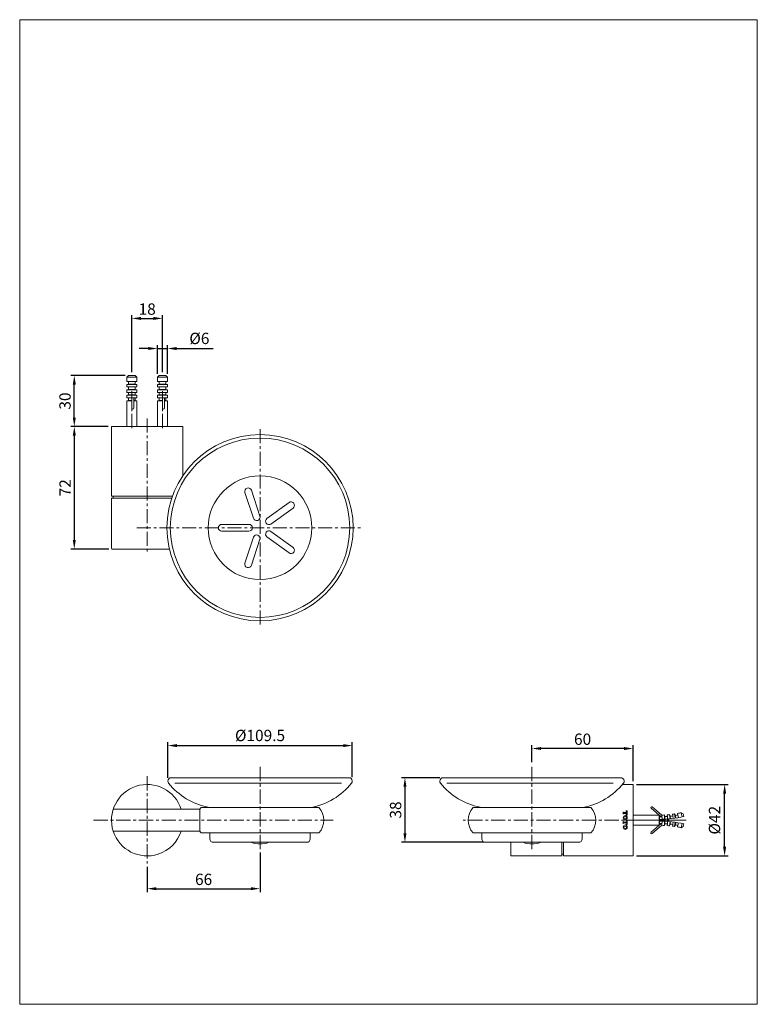
# Model space of a CAD drawing. Extents: x -1.1 to 63.9, y -8.6 to 78.3.
import ezdxf

# ---------------------------------------------------------------- set-up
doc = ezdxf.new("R2010")
doc.units = 0
doc.header["$MEASUREMENT"] = 0
doc.linetypes.add('CENTER', pattern=[2, 1.25, -0.25, 0.25, -0.25])
doc.layers.get('0').update_dxf_attribs({"linetype": 'CONTINUOUS', "lineweight": 13})
doc.layers.get('DEFPOINTS').update_dxf_attribs({"linetype": 'CONTINUOUS', "lineweight": 13})
doc.styles.get("Standard").update_dxf_attribs({"font": 'verdana.ttf'})
doc.dimstyles.new('hau', dxfattribs={"dimtxt": 1, "dimasz": 0.8, "dimexe": 0.3, "dimexo": 0.3, "dimgap": 0.3, "dimtad": 1, "dimdec": 0, "dimzin": 0, "dimdsep": 46, "dimtxsty": 'Standard', "dimcen": 0.09, "dimadec": 0, "dimazin": 0, "dimtfac": 1, "dimtdec": 0, "dimtmove": 0, "dimatfit": 3, "dimfxl": 1, "dimtolj": 1, "dimtzin": 0, "dimarcsym": 0})

# ---------------------------------------------------------------- blocks, each defined once
blk = doc.blocks.new('*D19')
at = {"color": 0, "linetype": 'Continuous', "lineweight": -2, "transparency": 16777216}
for p, q in [((53.302, 10.793), (61.364, 10.793)), ((61.064, 5.293), (61.064, 9.993)), ((53.302, 4.493), (61.364, 4.493))]:
    blk.add_line(p, q, dxfattribs=at)
at = {"color": 0, "linetype": 'Continuous', "transparency": 16777216}
for points in [[(60.931, 9.993), (61.197, 9.993), (61.064, 10.793)], [(60.931, 5.293), (61.197, 5.293), (61.064, 4.493)]]:
    blk.add_solid(points, dxfattribs=at)
at = {"layer": 'DEFPOINTS', "color": 0, "linetype": 'Continuous', "transparency": 16777216}
for p in [(53.002, 10.793), (61.064, 10.793), (53.002, 4.493)]:
    blk.add_point(p, dxfattribs=at)
at = {"color": 0, "linetype": 'Continuous', "transparency": 16777216, "insert": (60.174, 7.643), "char_height": 1, "attachment_point": 5, "rotation": 90}
blk.add_mtext('\\A1;%%C42', dxfattribs=at)
blk = doc.blocks.new('*D20')
at = {"color": 0, "linetype": 'Continuous', "lineweight": -2, "transparency": 16777216}
for p, q in [((44.077, 12.762), (44.077, 14.267)), ((52.202, 13.967), (44.877, 13.967)), ((53.002, 11.093), (53.002, 14.267))]:
    blk.add_line(p, q, dxfattribs=at)
at = {"color": 0, "linetype": 'Continuous', "transparency": 16777216}
for points in [[(44.877, 14.1), (44.877, 13.833), (44.077, 13.967)], [(52.202, 14.1), (52.202, 13.833), (53.002, 13.967)]]:
    blk.add_solid(points, dxfattribs=at)
at = {"layer": 'DEFPOINTS', "color": 0, "linetype": 'Continuous', "transparency": 16777216}
for p in [(44.077, 13.967), (44.077, 12.462), (53.002, 10.793)]:
    blk.add_point(p, dxfattribs=at)
at = {"color": 0, "linetype": 'Continuous', "transparency": 16777216, "insert": (48.539, 14.787), "char_height": 1, "attachment_point": 5}
blk.add_mtext('\\A1;60', dxfattribs=at)
blk = doc.blocks.new('*D21')
at = {"color": 0, "linetype": 'Continuous', "lineweight": -2, "transparency": 16777216}
for p, q in [((35.943, 11.393), (32.573, 11.393)), ((32.873, 10.593), (32.873, 6.493)), ((39.767, 5.693), (32.573, 5.693))]:
    blk.add_line(p, q, dxfattribs=at)
at = {"color": 0, "linetype": 'Continuous', "transparency": 16777216}
for points in [[(32.739, 10.593), (33.006, 10.593), (32.873, 11.393)], [(32.739, 6.493), (33.006, 6.493), (32.873, 5.693)]]:
    blk.add_solid(points, dxfattribs=at)
at = {"layer": 'DEFPOINTS', "color": 0, "linetype": 'Continuous', "transparency": 16777216}
for p in [(36.243, 11.393), (32.873, 5.693), (40.067, 5.693)]:
    blk.add_point(p, dxfattribs=at)
at = {"color": 0, "linetype": 'Continuous', "transparency": 16777216, "insert": (32.05, 8.543), "char_height": 1, "attachment_point": 5, "rotation": 90}
blk.add_mtext('\\A1;38', dxfattribs=at)
blk = doc.blocks.new('*D22')
at = {"color": 0, "linetype": 'Continuous', "lineweight": -2, "transparency": 16777216}
for p, q in [((20.097, 4.796), (20.097, 1.302)), ((10.145, 3.53), (10.145, 1.302)), ((10.945, 1.602), (19.297, 1.602))]:
    blk.add_line(p, q, dxfattribs=at)
at = {"color": 0, "linetype": 'Continuous', "transparency": 16777216}
for points in [[(10.945, 1.735), (10.945, 1.468), (10.145, 1.602)], [(19.297, 1.735), (19.297, 1.468), (20.097, 1.602)]]:
    blk.add_solid(points, dxfattribs=at)
at = {"layer": 'DEFPOINTS', "color": 0, "linetype": 'Continuous', "transparency": 16777216}
for p in [(20.097, 5.096), (10.145, 3.83), (20.097, 1.602)]:
    blk.add_point(p, dxfattribs=at)
at = {"color": 0, "linetype": 'Continuous', "transparency": 16777216, "insert": (15.121, 2.422), "char_height": 1, "attachment_point": 5}
blk.add_mtext('\\A1;66', dxfattribs=at)
blk = doc.blocks.new('*D23')
at = {"color": 0, "linetype": 'Continuous', "lineweight": -2, "transparency": 16777216}
for p, q in [((11.964, 11.39), (11.964, 14.527)), ((12.764, 14.227), (27.429, 14.227)), ((28.229, 11.425), (28.229, 14.527))]:
    blk.add_line(p, q, dxfattribs=at)
at = {"color": 0, "linetype": 'Continuous', "transparency": 16777216}
for points in [[(12.764, 14.36), (12.764, 14.094), (11.964, 14.227)], [(27.429, 14.36), (27.429, 14.094), (28.229, 14.227)]]:
    blk.add_solid(points, dxfattribs=at)
at = {"layer": 'DEFPOINTS', "color": 0, "linetype": 'Continuous', "transparency": 16777216}
for p in [(28.229, 14.227), (11.964, 11.09), (28.229, 11.125)]:
    blk.add_point(p, dxfattribs=at)
at = {"color": 0, "linetype": 'Continuous', "transparency": 16777216, "insert": (20.096, 15.117), "char_height": 1, "attachment_point": 5}
blk.add_mtext('\\A1;%%C109.5', dxfattribs=at)
blk = doc.blocks.new('*D24')
at = {"color": 0, "linetype": 'Continuous', "lineweight": -2, "transparency": 16777216}
for p, q in [((11.045, 47.019), (11.045, 49.557)), ((11.945, 47.019), (11.945, 49.557)), ((10.245, 49.257), (9.445, 49.257)), ((11.045, 49.257), (11.945, 49.257)), ((12.745, 49.257), (15.95, 49.257))]:
    blk.add_line(p, q, dxfattribs=at)
at = {"color": 0, "linetype": 'Continuous', "transparency": 16777216}
for points in [[(10.245, 49.39), (10.245, 49.124), (11.045, 49.257)], [(12.745, 49.39), (12.745, 49.124), (11.945, 49.257)]]:
    blk.add_solid(points, dxfattribs=at)
at = {"layer": 'DEFPOINTS', "color": 0, "linetype": 'Continuous', "transparency": 16777216}
for p in [(11.945, 49.257), (11.045, 46.719), (11.945, 46.719)]:
    blk.add_point(p, dxfattribs=at)
at = {"color": 0, "linetype": 'Continuous', "transparency": 16777216, "insert": (14.748, 50.147), "char_height": 1, "attachment_point": 5}
blk.add_mtext('\\A1;%%C6', dxfattribs=at)
blk = doc.blocks.new('*D25')
at = {"color": 0, "linetype": 'Continuous', "lineweight": -2, "transparency": 16777216}
for p, q in [((8.795, 47.17), (8.795, 52.213)), ((11.495, 47.17), (11.495, 52.213)), ((9.595, 51.913), (10.695, 51.913))]:
    blk.add_line(p, q, dxfattribs=at)
at = {"color": 0, "linetype": 'Continuous', "transparency": 16777216}
for points in [[(9.595, 52.047), (9.595, 51.78), (8.795, 51.913)], [(10.695, 52.047), (10.695, 51.78), (11.495, 51.913)]]:
    blk.add_solid(points, dxfattribs=at)
at = {"layer": 'DEFPOINTS', "color": 0, "linetype": 'Continuous', "transparency": 16777216}
for p in [(11.495, 51.913), (8.795, 46.87), (11.495, 46.87)]:
    blk.add_point(p, dxfattribs=at)
at = {"color": 0, "linetype": 'Continuous', "transparency": 16777216, "insert": (10.145, 52.736), "char_height": 1, "width": 0.67696, "attachment_point": 5}
blk.add_mtext('\\A1;18', dxfattribs=at)
blk = doc.blocks.new('*D26')
at = {"color": 0, "linetype": 'Continuous', "lineweight": -2, "transparency": 16777216}
for p, q in [((8.195, 46.87), (3.418, 46.87)), ((3.718, 43.17), (3.718, 46.07)), ((6.695, 42.37), (3.418, 42.37))]:
    blk.add_line(p, q, dxfattribs=at)
at = {"color": 0, "linetype": 'Continuous', "transparency": 16777216}
for points in [[(3.585, 46.07), (3.851, 46.07), (3.718, 46.87)], [(3.585, 43.17), (3.851, 43.17), (3.718, 42.37)]]:
    blk.add_solid(points, dxfattribs=at)
at = {"layer": 'DEFPOINTS', "color": 0, "linetype": 'Continuous', "transparency": 16777216}
for p in [(3.718, 46.87), (8.495, 46.87), (6.995, 42.37)]:
    blk.add_point(p, dxfattribs=at)
at = {"color": 0, "linetype": 'Continuous', "transparency": 16777216, "insert": (2.897, 44.62), "char_height": 1, "attachment_point": 5, "rotation": 90}
blk.add_mtext('\\A1;30', dxfattribs=at)
blk = doc.blocks.new('*D27')
at = {"color": 0, "linetype": 'Continuous', "lineweight": -2, "transparency": 16777216}
for p, q in [((6.695, 42.37), (3.418, 42.37)), ((3.718, 41.57), (3.718, 32.369)), ((6.77, 31.569), (3.418, 31.569))]:
    blk.add_line(p, q, dxfattribs=at)
at = {"color": 0, "linetype": 'Continuous', "transparency": 16777216}
for points in [[(3.585, 41.57), (3.851, 41.57), (3.718, 42.37)], [(3.585, 32.369), (3.851, 32.369), (3.718, 31.569)]]:
    blk.add_solid(points, dxfattribs=at)
at = {"layer": 'DEFPOINTS', "color": 0, "linetype": 'Continuous', "transparency": 16777216}
for p in [(6.995, 42.37), (3.718, 31.569), (7.07, 31.569)]:
    blk.add_point(p, dxfattribs=at)
at = {"color": 0, "linetype": 'Continuous', "transparency": 16777216, "insert": (2.908, 36.969), "char_height": 1, "attachment_point": 5, "rotation": 90}
blk.add_mtext('\\A1;72', dxfattribs=at)

msp = doc.modelspace()

# ---------------------------------------------------------------- linework, layer by layer
at = {"color": 7}
for p, q in [((11.045, 47.469), (11.045, 48.423)), ((11.945, 47.469), (11.945, 48.423)), ((8.495, 46.87), (8.345, 46.719)), ((8.345, 46.719), (9.245, 46.719)), ((8.345, 46.719), (8.345, 46.344)), ((8.345, 46.719), (8.345, 46.344)), ((8.345, 46.344), (8.495, 46.344)), ((8.495, 46.119), (8.345, 46.089)), ((8.345, 46.089), (9.245, 46.089)), ((8.345, 46.089), (8.345, 45.864)), ((8.345, 46.089), (8.345, 45.864)), ((9.095, 46.87), (8.495, 46.87)), ((8.495, 46.344), (9.095, 46.344)), ((8.495, 46.344), (8.495, 46.119)), ((8.495, 46.119), (9.095, 46.119)), ((9.095, 46.87), (9.245, 46.719)), ((9.095, 46.344), (9.095, 46.119)), ((9.245, 46.344), (9.095, 46.344)), ((9.095, 46.119), (9.245, 46.089)), ((9.245, 46.719), (9.245, 46.344)), ((9.245, 46.719), (9.245, 46.344)), ((9.245, 46.089), (9.245, 45.864)), ((9.245, 46.089), (9.245, 45.864)), ((11.195, 46.87), (11.045, 46.719)), ((11.045, 46.719), (11.945, 46.719)), ((11.045, 46.719), (11.045, 46.344)), ((11.045, 46.719), (11.045, 46.344)), ((11.045, 46.344), (11.195, 46.344)), ((11.195, 46.119), (11.045, 46.089)), ((11.045, 46.089), (11.945, 46.089)), ((11.045, 46.089), (11.045, 45.864)), ((11.045, 46.089), (11.045, 45.864)), ((11.795, 46.87), (11.195, 46.87)), ((11.195, 46.344), (11.795, 46.344)), ((11.195, 46.344), (11.195, 46.119)), ((11.195, 46.119), (11.795, 46.119)), ((11.795, 46.87), (11.945, 46.719)), ((11.795, 46.344), (11.795, 46.119)), ((11.945, 46.344), (11.795, 46.344)), ((11.795, 46.119), (11.945, 46.089)), ((11.945, 46.719), (11.945, 46.344)), ((11.945, 46.719), (11.945, 46.344)), ((11.945, 46.089), (11.945, 45.864)), ((11.945, 46.089), (11.945, 45.864)), ((8.345, 45.864), (8.495, 45.864)), ((8.495, 45.639), (8.345, 45.609)), ((8.345, 45.609), (9.245, 45.609)), ((8.345, 45.609), (8.345, 45.384)), ((8.345, 45.609), (8.345, 45.384)), ((8.345, 45.384), (8.495, 45.384)), ((8.495, 45.864), (9.095, 45.864)), ((8.495, 45.864), (8.495, 45.639)), ((8.495, 45.639), (9.095, 45.639)), ((8.495, 45.384), (9.095, 45.384)), ((8.495, 45.384), (8.495, 45.16)), ((9.095, 45.864), (9.095, 45.639)), ((9.245, 45.864), (9.095, 45.864)), ((9.095, 45.639), (9.245, 45.609)), ((9.095, 45.384), (9.095, 45.16)), ((9.245, 45.384), (9.095, 45.384)), ((9.245, 45.609), (9.245, 45.384)), ((9.245, 45.609), (9.245, 45.384)), ((11.045, 45.864), (11.195, 45.864)), ((11.195, 45.639), (11.045, 45.609)), ((11.045, 45.609), (11.945, 45.609)), ((11.045, 45.609), (11.045, 45.384)), ((11.045, 45.609), (11.045, 45.384)), ((11.045, 45.384), (11.195, 45.384)), ((11.195, 45.864), (11.795, 45.864)), ((11.195, 45.864), (11.195, 45.639)), ((11.195, 45.639), (11.795, 45.639)), ((11.195, 45.384), (11.795, 45.384)), ((11.195, 45.384), (11.195, 45.16)), ((11.795, 45.864), (11.795, 45.639)), ((11.945, 45.864), (11.795, 45.864)), ((11.795, 45.639), (11.945, 45.609)), ((11.795, 45.384), (11.795, 45.16)), ((11.945, 45.384), (11.795, 45.384)), ((11.945, 45.609), (11.945, 45.384)), ((11.945, 45.609), (11.945, 45.384)), ((8.495, 45.16), (8.345, 45.13)), ((8.345, 45.13), (9.245, 45.13)), ((8.345, 45.13), (8.345, 44.905)), ((8.345, 45.13), (8.345, 44.905)), ((8.345, 44.905), (8.795, 44.905)), ((8.495, 44.679), (8.345, 44.65)), ((8.345, 44.65), (8.795, 44.65)), ((8.345, 44.65), (8.345, 42.37)), ((8.345, 44.65), (8.345, 42.37)), ((8.495, 45.16), (9.095, 45.16)), ((8.495, 44.905), (8.495, 44.679)), ((8.495, 44.679), (8.795, 44.679)), ((9.245, 44.905), (8.795, 44.905)), ((8.795, 44.905), (8.795, 44.012)), ((8.979, 44.012), (8.979, 44.905)), ((8.979, 44.679), (9.095, 44.679)), ((8.979, 44.65), (9.245, 44.65)), ((9.095, 45.16), (9.245, 45.13)), ((9.095, 44.905), (9.095, 44.679)), ((9.095, 44.679), (9.245, 44.65)), ((9.245, 45.13), (9.245, 44.905)), ((9.245, 45.13), (9.245, 44.905)), ((9.245, 44.65), (9.245, 42.37)), ((9.245, 44.65), (9.245, 42.37)), ((11.195, 45.16), (11.045, 45.13)), ((11.045, 45.13), (11.945, 45.13)), ((11.045, 45.13), (11.045, 44.905)), ((11.045, 45.13), (11.045, 44.905)), ((11.045, 44.905), (11.495, 44.905)), ((11.195, 44.679), (11.045, 44.65)), ((11.045, 44.65), (11.495, 44.65)), ((11.045, 44.65), (11.045, 42.37)), ((11.045, 44.65), (11.045, 42.37)), ((11.195, 45.16), (11.795, 45.16)), ((11.195, 44.905), (11.195, 44.679)), ((11.195, 44.679), (11.495, 44.679)), ((11.945, 44.905), (11.495, 44.905)), ((11.495, 44.905), (11.495, 44.012)), ((11.679, 44.012), (11.679, 44.905)), ((11.679, 44.679), (11.795, 44.679)), ((11.679, 44.65), (11.945, 44.65)), ((11.795, 45.16), (11.945, 45.13)), ((11.795, 44.905), (11.795, 44.679)), ((11.795, 44.679), (11.945, 44.65)), ((11.945, 45.13), (11.945, 44.905)), ((11.945, 45.13), (11.945, 44.905)), ((11.945, 44.65), (11.945, 42.37)), ((11.945, 44.65), (11.945, 42.37)), ((6.995, 42.37), (6.995, 36.22)), ((10.145, 42.37), (6.995, 42.37)), ((8.345, 42.37), (8.795, 42.37)), ((9.245, 42.37), (8.795, 42.37)), ((13.295, 42.37), (10.145, 42.37)), ((11.045, 42.37), (11.495, 42.37)), ((11.945, 42.37), (11.495, 42.37)), ((13.295, 42.37), (13.295, 38.046)), ((18.769, 36.562), (19.511, 34.279)), ((19.34, 36.747), (20.081, 34.464)), ((6.995, 36.22), (10.145, 36.22)), ((10.145, 36.069), (6.995, 36.069)), ((6.995, 36.069), (6.995, 33.67)), ((6.995, 36.069), (6.995, 31.644)), ((7.145, 36.22), (7.145, 36.069)), ((7.145, 36.22), (7.145, 36.069)), ((7.145, 36.069), (7.37, 36.069)), ((7.295, 36.069), (7.37, 36.069)), ((12.368, 36.22), (10.145, 36.22)), ((12.316, 36.069), (10.145, 36.069)), ((22.651, 35.671), (20.71, 34.26)), ((23.004, 35.185), (21.062, 33.775)), ((16.722, 33.744), (19.122, 33.744)), ((16.722, 33.145), (19.122, 33.145)), ((23.004, 31.703), (21.062, 33.114)), ((18.769, 30.327), (19.511, 32.61)), ((19.34, 30.142), (20.081, 32.424)), ((22.651, 31.218), (20.71, 32.629)), ((7.07, 31.569), (12.102, 31.569)), ((12.264, 11.393), (27.931, 11.393)), ((36.243, 11.393), (51.91, 11.393)), ((12.585, 10.905), (27.269, 10.905)), ((36.565, 10.905), (51.248, 10.905)), ((53.002, 10.793), (52.052, 10.793)), ((53.002, 7.642), (53.002, 10.793)), ((25.29, 8.767), (14.905, 8.767)), ((49.269, 8.767), (38.884, 8.767)), ((55.482, 7.943), (54.578, 8.701)), ((55.537, 8.093), (54.675, 8.816)), ((7.15, 8.618), (14.784, 8.618)), ((14.784, 8.618), (14.784, 6.668)), ((52.123, 8.389), (52.123, 8.275)), ((52.123, 8.162), (52.123, 8.275)), ((52.189, 8.316), (52.435, 8.316)), ((52.189, 8.235), (52.435, 8.235)), ((52.476, 8.456), (52.353, 8.456)), ((52.476, 8.095), (52.353, 8.095)), ((52.476, 8.456), (52.476, 8.275)), ((52.476, 8.095), (52.476, 8.275)), ((55.282, 8.093), (53.002, 8.093)), ((55.282, 8.093), (53.002, 8.093)), ((53.002, 7.193), (53.002, 8.093)), ((55.312, 7.943), (55.282, 8.093)), ((55.282, 8.093), (55.282, 7.193)), ((55.537, 7.943), (55.312, 7.943)), ((55.312, 7.943), (55.312, 7.343)), ((55.537, 8.096), (55.546, 7.72)), ((55.789, 7.955), (55.754, 8.104)), ((55.754, 8.104), (55.772, 7.729)), ((55.789, 7.955), (55.801, 7.731)), ((56.015, 7.97), (56.003, 8.119)), ((56.015, 7.97), (56.032, 7.746)), ((56.262, 7.993), (56.211, 8.139)), ((56.211, 8.139), (56.25, 7.765)), ((56.262, 7.993), (56.285, 7.769)), ((56.487, 8.02), (56.467, 8.168)), ((56.487, 8.02), (56.516, 7.796)), ((56.729, 8.055), (56.656, 8.195)), ((56.656, 8.195), (56.714, 7.825)), ((56.729, 8.055), (56.765, 7.833)), ((56.949, 8.093), (56.921, 8.24)), ((56.949, 8.093), (56.99, 7.871)), ((57.417, 8.192), (57.234, 8.304)), ((57.234, 8.304), (57.316, 7.938)), ((57.417, 8.192), (57.47, 7.974)), ((52.123, 7.554), (52.123, 7.44)), ((52.123, 7.327), (52.123, 7.44)), ((52.189, 7.481), (52.435, 7.481)), ((52.189, 7.4), (52.435, 7.4)), ((52.476, 7.621), (52.353, 7.621)), ((52.476, 7.26), (52.353, 7.26)), ((52.476, 7.621), (52.476, 7.44)), ((52.476, 7.26), (52.476, 7.44)), ((57.666, 7.642), (52.759, 7.642)), ((52.874, 7.642), (56.316, 7.642)), ((53.002, 4.493), (53.002, 7.642)), ((55.282, 7.193), (53.002, 7.193)), ((55.282, 7.193), (53.002, 7.193)), ((55.482, 7.343), (54.578, 6.585)), ((55.537, 7.193), (54.675, 6.469)), ((55.312, 7.343), (55.282, 7.193)), ((55.537, 7.343), (55.312, 7.343)), ((55.61, 7.723), (55.519, 7.565)), ((55.537, 7.19), (55.546, 7.564)), ((55.754, 7.181), (55.772, 7.556)), ((55.789, 7.33), (55.754, 7.181)), ((55.864, 7.734), (55.762, 7.557)), ((55.789, 7.33), (55.801, 7.555)), ((56.015, 7.315), (56.003, 7.165)), ((56.125, 7.739), (56.011, 7.541)), ((56.015, 7.315), (56.032, 7.54)), ((56.211, 7.147), (56.25, 7.52)), ((56.262, 7.293), (56.211, 7.147)), ((56.262, 7.293), (56.285, 7.516)), ((56.487, 7.266), (56.467, 7.117)), ((56.487, 7.266), (56.516, 7.488)), ((56.656, 7.09), (56.714, 7.461)), ((56.729, 7.23), (56.656, 7.09)), ((56.729, 7.23), (56.765, 7.452)), ((56.949, 7.192), (56.921, 7.045)), ((56.949, 7.192), (56.99, 7.413)), ((57.234, 6.981), (57.316, 7.347)), ((57.417, 7.093), (57.234, 6.981)), ((57.417, 7.093), (57.47, 7.312)), ((7.15, 6.668), (14.784, 6.668)), ((25.29, 6.517), (14.905, 6.517)), ((15.679, 5.984), (15.663, 6.517)), ((24.516, 5.984), (24.531, 6.517)), ((24.62, 6.517), (24.877, 6.517)), ((49.269, 6.517), (38.884, 6.517)), ((39.658, 5.984), (39.642, 6.517)), ((48.495, 5.984), (48.511, 6.517)), ((48.599, 6.517), (48.857, 6.517)), ((15.978, 5.693), (16.197, 5.693)), ((23.997, 5.693), (16.197, 5.693)), ((24.216, 5.693), (23.997, 5.693)), ((39.958, 5.693), (40.177, 5.693)), ((47.977, 5.693), (40.177, 5.693)), ((42.202, 5.693), (42.202, 4.549)), ((46.702, 4.493), (46.702, 5.693)), ((46.852, 4.493), (46.852, 5.693)), ((48.195, 5.693), (47.977, 5.693)), ((46.702, 4.493), (42.258, 4.493)), ((46.702, 4.792), (46.702, 4.867)), ((46.702, 4.643), (46.702, 4.867)), ((46.852, 4.643), (46.702, 4.643)), ((46.852, 4.643), (46.702, 4.643)), ((53.002, 4.493), (46.852, 4.493))]:
    msp.add_line(p, q, dxfattribs=at)
at = {"color": 7, "linetype": 'CENTER'}
for p, q in [((8.795, 42.241), (8.795, 45.684)), ((11.495, 42.241), (11.495, 45.684)), ((11.495, 42.241), (11.495, 45.684)), ((10.145, 43.09), (10.145, 31.212)), ((20.097, 24.899), (20.097, 42.245)), ((9.219, 33.445), (28.947, 33.445)), ((20.097, 5.096), (20.097, 12.462)), ((44.077, 5.096), (44.077, 12.462)), ((10.145, 11.517), (10.145, 3.83)), ((5.423, 7.642), (26.533, 7.642)), ((53.723, 7.642), (38.009, 7.642))]:
    msp.add_line(p, q, dxfattribs=at)
at = {"color": 7, "lineweight": 9, "ltscale": 0.1}
msp.add_lwpolyline([(-1.097, 78.268), (63.946, 78.268), (63.946, -8.6), (-1.097, -8.6)], close=True, dxfattribs=at)
at = {"color": 7}
msp.add_circle((20.097, 33.445), 4.575, dxfattribs=at)
for centre, major_axis, ratio in [((52.299, 7.859), (0.001, 0.195), 0.904637), ((52.299, 7.858), (0.135, 0), 0.7457), ((52.299, 7.025), (0.001, 0.195), 0.90463), ((52.299, 7.024), (0.135, 0), 0.749524)]:
    msp.add_ellipse(centre, major_axis=major_axis, ratio=ratio, dxfattribs=at)
for points in [[(8.795, 44.012), (8.795, 43.961), (8.836, 43.92), (8.887, 43.92), (8.938, 43.92), (8.979, 43.961), (8.979, 44.012)], [(11.495, 44.012), (11.495, 43.961), (11.536, 43.92), (11.587, 43.92), (11.638, 43.92), (11.679, 43.961), (11.679, 44.012)], [(28.31, 33.445), (28.31, 37.98), (24.633, 41.657), (20.097, 41.657), (15.562, 41.657), (11.885, 37.98), (11.885, 33.445)], [(28.01, 33.445), (28.01, 37.815), (24.467, 41.357), (20.097, 41.357), (15.727, 41.357), (12.185, 37.815), (12.185, 33.445)], [(23.004, 35.185), (23.138, 35.283), (23.168, 35.47), (23.07, 35.605), (22.973, 35.739), (22.785, 35.768), (22.651, 35.671)], [(11.885, 33.445), (11.885, 28.909), (15.562, 25.232), (20.097, 25.232), (24.633, 25.232), (28.31, 28.909), (28.31, 33.445)], [(12.185, 33.445), (12.185, 29.074), (15.727, 25.532), (20.097, 25.532), (24.467, 25.532), (28.01, 29.074), (28.01, 33.445)], [(16.722, 33.744), (16.556, 33.744), (16.422, 33.61), (16.422, 33.445), (16.422, 33.279), (16.556, 33.145), (16.722, 33.145)], [(19.122, 33.145), (19.288, 33.145), (19.422, 33.279), (19.422, 33.445), (19.422, 33.61), (19.288, 33.744), (19.122, 33.744)], [(20.081, 32.424), (20.133, 32.582), (20.046, 32.751), (19.889, 32.802), (19.731, 32.854), (19.562, 32.768), (19.511, 32.61)], [(12.264, 11.393), (12.098, 11.393), (11.964, 11.258), (11.964, 11.093), (11.964, 11.024), (11.987, 10.958), (12.03, 10.905)], [(36.243, 11.393), (36.077, 11.393), (35.943, 11.258), (35.943, 11.093), (35.943, 11.024), (35.967, 10.958), (36.01, 10.905)]]:
    msp.add_open_spline(points, degree=3, knots=[0, 0, 0, 0, 1, 1, 1, 2, 2, 2, 2], dxfattribs=at)
for points in [[(18.962, 36.94), (18.804, 36.888), (18.718, 36.719), (18.769, 36.562)], [(19.34, 36.747), (19.288, 36.904), (19.119, 36.991), (18.962, 36.94)], [(19.511, 34.279), (19.562, 34.121), (19.731, 34.035), (19.889, 34.086)], [(19.889, 34.086), (20.046, 34.138), (20.133, 34.307), (20.081, 34.464)], [(20.71, 34.26), (20.576, 34.163), (20.546, 33.975), (20.643, 33.841)], [(20.643, 33.048), (20.546, 32.914), (20.576, 32.726), (20.71, 32.629)], [(20.643, 33.841), (20.741, 33.707), (20.928, 33.678), (21.062, 33.775)], [(21.062, 33.114), (20.928, 33.211), (20.741, 33.182), (20.643, 33.048)], [(6.995, 31.644), (6.995, 31.603), (7.029, 31.569), (7.07, 31.569)], [(22.651, 31.218), (22.785, 31.12), (22.973, 31.15), (23.07, 31.284)], [(23.07, 31.284), (23.168, 31.418), (23.138, 31.606), (23.004, 31.703)], [(18.769, 30.327), (18.718, 30.17), (18.804, 30), (18.962, 29.949)], [(18.962, 29.949), (19.119, 29.898), (19.288, 29.984), (19.34, 30.142)], [(28.119, 11.326), (28.066, 11.369), (27.999, 11.393), (27.931, 11.393)], [(28.165, 10.905), (28.268, 11.034), (28.248, 11.223), (28.119, 11.326)], [(52.098, 11.326), (52.045, 11.369), (51.979, 11.393), (51.91, 11.393)], [(52.144, 10.905), (52.248, 11.034), (52.228, 11.223), (52.098, 11.326)], [(9.17, 10.638), (7.516, 10.1), (6.611, 8.322), (7.15, 6.668)], [(13.14, 8.618), (12.602, 10.272), (10.824, 11.177), (9.17, 10.638)], [(12.03, 10.905), (12.91, 9.811), (14.145, 9.059), (15.521, 8.782)], [(24.597, 8.767), (26.003, 9.032), (27.268, 9.79), (28.165, 10.905)], [(36.01, 10.905), (36.889, 9.811), (38.125, 9.059), (39.501, 8.782)], [(48.577, 8.767), (49.983, 9.032), (51.248, 9.79), (52.144, 10.905)], [(14.905, 8.767), (14.862, 8.72), (14.821, 8.67), (14.784, 8.618)], [(25.29, 6.517), (25.866, 7.157), (25.866, 8.128), (25.29, 8.767)], [(38.884, 8.767), (38.308, 8.128), (38.308, 7.157), (38.884, 6.517)], [(49.269, 6.517), (49.846, 7.157), (49.846, 8.128), (49.269, 8.767)], [(54.569, 8.807), (54.543, 8.775), (54.547, 8.728), (54.578, 8.701)], [(54.675, 8.816), (54.643, 8.842), (54.596, 8.838), (54.569, 8.807)], [(52.435, 8.333), (52.435, 8.378), (52.398, 8.415), (52.353, 8.415)], [(52.353, 8.136), (52.398, 8.136), (52.435, 8.173), (52.435, 8.218)], [(55.312, 7.717), (56.039, 7.717), (56.763, 7.804), (57.47, 7.974)], [(55.537, 8.096), (55.609, 8.097), (55.681, 8.1), (55.754, 8.104)], [(55.789, 7.955), (55.864, 7.959), (55.94, 7.964), (56.015, 7.97)], [(56.003, 8.119), (56.072, 8.125), (56.142, 8.131), (56.211, 8.139)], [(56.262, 7.993), (56.337, 8.001), (56.412, 8.01), (56.487, 8.02)], [(56.467, 8.168), (56.53, 8.177), (56.593, 8.186), (56.656, 8.195)], [(56.729, 8.055), (56.803, 8.067), (56.876, 8.079), (56.949, 8.093)], [(56.921, 8.24), (57.026, 8.259), (57.13, 8.281), (57.234, 8.304)], [(52.435, 7.498), (52.435, 7.543), (52.398, 7.58), (52.353, 7.58)], [(52.353, 7.301), (52.398, 7.301), (52.435, 7.338), (52.435, 7.383)], [(57.47, 7.312), (56.763, 7.482), (56.039, 7.567), (55.312, 7.567)], [(55.754, 7.181), (55.681, 7.185), (55.609, 7.188), (55.537, 7.19)], [(56.015, 7.315), (55.94, 7.321), (55.864, 7.326), (55.789, 7.33)], [(56.224, 7.642), (56.147, 7.68), (56.069, 7.713), (55.989, 7.743)], [(55.989, 7.543), (56.069, 7.572), (56.147, 7.606), (56.224, 7.642)], [(56.211, 7.147), (56.142, 7.154), (56.072, 7.16), (56.003, 7.165)], [(56.487, 7.266), (56.412, 7.276), (56.337, 7.284), (56.262, 7.293)], [(56.656, 7.09), (56.593, 7.099), (56.53, 7.109), (56.467, 7.117)], [(56.949, 7.192), (56.876, 7.206), (56.803, 7.219), (56.729, 7.23)], [(57.234, 6.981), (57.13, 7.004), (57.026, 7.025), (56.921, 7.045)], [(7.15, 6.668), (7.688, 5.013), (9.466, 4.109), (11.12, 4.647)], [(11.12, 4.647), (12.078, 4.959), (12.829, 5.71), (13.14, 6.668)], [(14.784, 6.668), (14.821, 6.615), (14.862, 6.565), (14.905, 6.517)], [(54.578, 6.585), (54.547, 6.558), (54.543, 6.51), (54.569, 6.479)], [(54.569, 6.479), (54.596, 6.447), (54.643, 6.443), (54.675, 6.469)], [(15.679, 5.984), (15.683, 5.822), (15.816, 5.693), (15.978, 5.693)], [(19.318, 5.693), (19.818, 5.493), (20.376, 5.493), (20.877, 5.693)], [(19.318, 5.693), (19.818, 5.493), (20.376, 5.493), (20.877, 5.693)], [(19.318, 5.693), (19.818, 5.493), (20.376, 5.493), (20.877, 5.693)], [(24.216, 5.693), (24.378, 5.693), (24.511, 5.822), (24.516, 5.984)], [(39.658, 5.984), (39.663, 5.822), (39.796, 5.693), (39.958, 5.693)], [(43.297, 5.693), (43.798, 5.493), (44.356, 5.493), (44.856, 5.693)], [(43.297, 5.693), (43.798, 5.493), (44.356, 5.493), (44.856, 5.693)], [(43.297, 5.693), (43.798, 5.493), (44.356, 5.493), (44.856, 5.693)], [(48.195, 5.693), (48.358, 5.693), (48.49, 5.822), (48.495, 5.984)], [(42.202, 4.549), (42.202, 4.518), (42.227, 4.493), (42.258, 4.493)]]:
    msp.add_open_spline(points, degree=3, dxfattribs=at)

# ---------------------------------------------------------------- dimensions: what is measured, and where the dimension line sits
at = {"linetype": 'Continuous'}
dim = msp.add_linear_dim(base=(11.495, 51.913), p1=(8.795, 46.87), p2=(11.495, 46.87), text='18', dimstyle='hau', dxfattribs=at)
dim.commit()
dim.dimension.update_dxf_attribs({"geometry": '*D25', "text_midpoint": (10.145, 51.913), "dimtype": 160})
for base, p1, p2, text, picture, middle in [((11.945, 49.257), (11.045, 46.719), (11.945, 46.719), '%%C6', '*D24', (14.748, 50.147)), ((28.229, 14.227), (11.964, 11.09), (28.229, 11.125), '%%C109.5', '*D23', (20.096, 15.117)), ((44.077, 13.967), (53.002, 10.793), (44.077, 12.462), '60', '*D20', (48.539, 14.787)), ((20.097, 1.602), (10.145, 3.83), (20.097, 5.096), '66', '*D22', (15.121, 2.422))]:
    dim = msp.add_linear_dim(base=base, p1=p1, p2=p2, text=text, dimstyle='hau', dxfattribs=at)
    dim.commit()
    dim.dimension.update_dxf_attribs({"geometry": picture, "text_midpoint": middle})
for base, p1, p2, text, picture, middle in [((3.718, 46.87), (6.995, 42.37), (8.495, 46.87), '30', '*D26', (2.897, 44.62)), ((3.718, 31.569), (6.995, 42.37), (7.07, 31.569), '72', '*D27', (2.908, 36.969)), ((32.873, 5.693), (36.243, 11.393), (40.067, 5.693), '38', '*D21', (32.05, 8.543)), ((61.064, 10.793), (53.002, 4.493), (53.002, 10.793), '%%C42', '*D19', (60.174, 7.643))]:
    dim = msp.add_linear_dim(base=base, p1=p1, p2=p2, angle=90, text=text, dimstyle='hau', dxfattribs=at)
    dim.commit()
    dim.dimension.update_dxf_attribs({"geometry": picture, "text_midpoint": middle})

doc.saveas('drawing.dxf')
